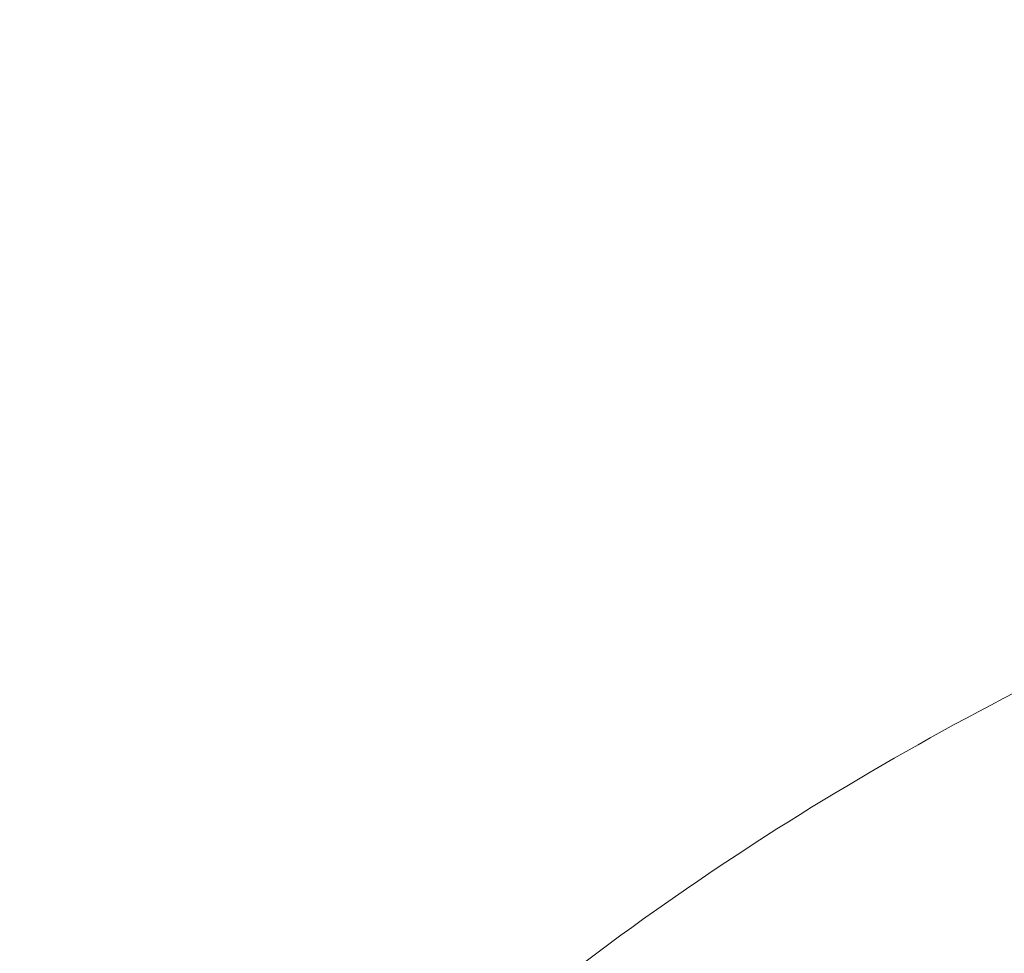
# Model space of a CAD drawing. Units: millimetres. Extents: x -23001 to 5150, y -9829 to -5490.
# Drawn here: x -21864 to -21429, y -7948 to -7535 of the extents above; entities that cross this region are included whole.
import ezdxf

# ---------------------------------------------------------------- set-up
doc = ezdxf.new("R2010")
doc.units = ezdxf.units.MM
doc.header["$MEASUREMENT"] = 0
doc.styles.get("Standard").update_dxf_attribs({"font": 'arial.ttf'})
doc.dimstyles.new('ISO-25', dxfattribs={"dimtxt": 2.5, "dimasz": 2.5, "dimexe": 1.25, "dimexo": 0.625, "dimtad": 1, "dimtxsty": 'Standard', "dimcen": 2.5, "dimadec": 0, "dimazin": 0, "dimtfac": 1, "dimtmove": 0, "dimatfit": 3, "dimfxl": 1, "dimarcsym": 0})

# ---------------------------------------------------------------- blocks, each defined once
blk = doc.blocks.new('*D38')
at = {"color": 0, "lineweight": -2, "transparency": 16777216}
for p, q in [((-22050.83, -5994.63), (-22050.83, -5953.38)), ((-13811.94, -5994.63), (-13811.94, -5953.38)), ((-21980.83, -5954.63), (-13881.94, -5954.63))]:
    blk.add_line(p, q, dxfattribs=at)
at = {"color": 0, "transparency": 16777216}
for points in [[(-21980.83, -5942.96), (-21980.83, -5966.29), (-22050.83, -5954.63)], [(-13881.94, -5942.96), (-13881.94, -5966.29), (-13811.94, -5954.63)]]:
    blk.add_solid(points, dxfattribs=at)
at = {"layer": 'Defpoints', "color": 0, "transparency": 16777216}
for p in [(-13811.94, -5954.63), (-13811.94, -8068.56), (-22050.83, -8288.56)]:
    blk.add_point(p, dxfattribs=at)
at = {"color": 0, "transparency": 16777216, "insert": (-17931.38, -5706.14), "char_height": 330, "attachment_point": 5}
blk.add_mtext('825', dxfattribs=at)
blk = doc.blocks.new('*D39')
at = {"color": 0, "lineweight": -2, "transparency": 16777216}
for p, q in [((-22495.93, -6247.71), (-22537.18, -6247.71)), ((-22535.93, -6317.71), (-22535.93, -9671.06)), ((-22495.93, -9741.06), (-22537.18, -9741.06))]:
    blk.add_line(p, q, dxfattribs=at)
at = {"color": 0, "transparency": 16777216}
for points in [[(-22547.6, -6317.71), (-22524.27, -6317.71), (-22535.93, -6247.71)], [(-22547.6, -9671.06), (-22524.27, -9671.06), (-22535.93, -9741.06)]]:
    blk.add_solid(points, dxfattribs=at)
at = {"layer": 'Defpoints', "color": 0, "transparency": 16777216}
for p in [(-18479.01, -6247.71), (-22535.93, -9741.06), (-17950.33, -9741.06)]:
    blk.add_point(p, dxfattribs=at)
at = {"color": 0, "transparency": 16777216, "insert": (-22784.54, -7994.38), "char_height": 330, "attachment_point": 5, "rotation": 90}
blk.add_mtext('350', dxfattribs=at)

msp = doc.modelspace()

# ---------------------------------------------------------------- linework, layer by layer
at = {"color": 0, "linetype": 'Continuous', "lineweight": 0}
msp.add_open_spline([(-20664.838, -9652.711), (-20807.817, -9652.711), (-20950.774, -9635.49), (-21222.528, -9568.062), (-21351.295, -9517.874), (-21581.295, -9388.908), (-21682.618, -9310.228), (-21845.812, -9132.296), (-21908.281, -9033.351), (-21986.454, -8827.186), (-22003.55, -8720.428), (-21992.41, -8510.201), (-21964.986, -8406.905), (-21869.306, -8210.787), (-21800.143, -8118.306), (-21626.025, -7952.386), (-21520.002, -7879.609), (-21282.239, -7762.112), (-21150.182, -7717.786), (-20899.083, -7667.369), (-20781.964, -7655.839), (-20664.838, -7655.839)], degree=3, knots=[1.5707963, 1.5707963, 1.5707963, 1.5707963, 1.8978417, 1.8978417, 2.22484, 2.22484, 2.5507043, 2.5507043, 2.8710497, 2.8710497, 3.1803315, 3.1803315, 3.48435, 3.48435, 3.796241, 3.796241, 4.1182045, 4.1182045, 4.4444781, 4.4444781, 4.712389, 4.712389, 4.712389, 4.712389], dxfattribs=at)

# ---------------------------------------------------------------- dimensions: what is measured, and where the dimension line sits
dim = msp.add_linear_dim(base=(-13811.936, -5954.626), p1=(-22050.826, -8288.561), p2=(-13811.936, -8068.559), text='825', dimstyle='ISO-25', override={"dimtxt": 330, "dimasz": 70, "dimgap": 80, "dimtad": 3, "dimfxl": 40, "dimfxlon": 1})
dim.commit()
dim.dimension.update_dxf_attribs({"geometry": '*D38', "text_midpoint": (-17931.381, -5706.137)})
dim = msp.add_linear_dim(base=(-22535.934, -9741.061), p1=(-18479.008, -6247.707), p2=(-17950.326, -9741.061), angle=90, text='350', dimstyle='ISO-25', override={"dimtxt": 330, "dimasz": 70, "dimgap": 80, "dimtad": 3, "dimfxl": 40, "dimfxlon": 1})
dim.commit()
dim.dimension.update_dxf_attribs({"geometry": '*D39', "text_midpoint": (-22784.535, -7994.384)})

doc.saveas('drawing.dxf')
